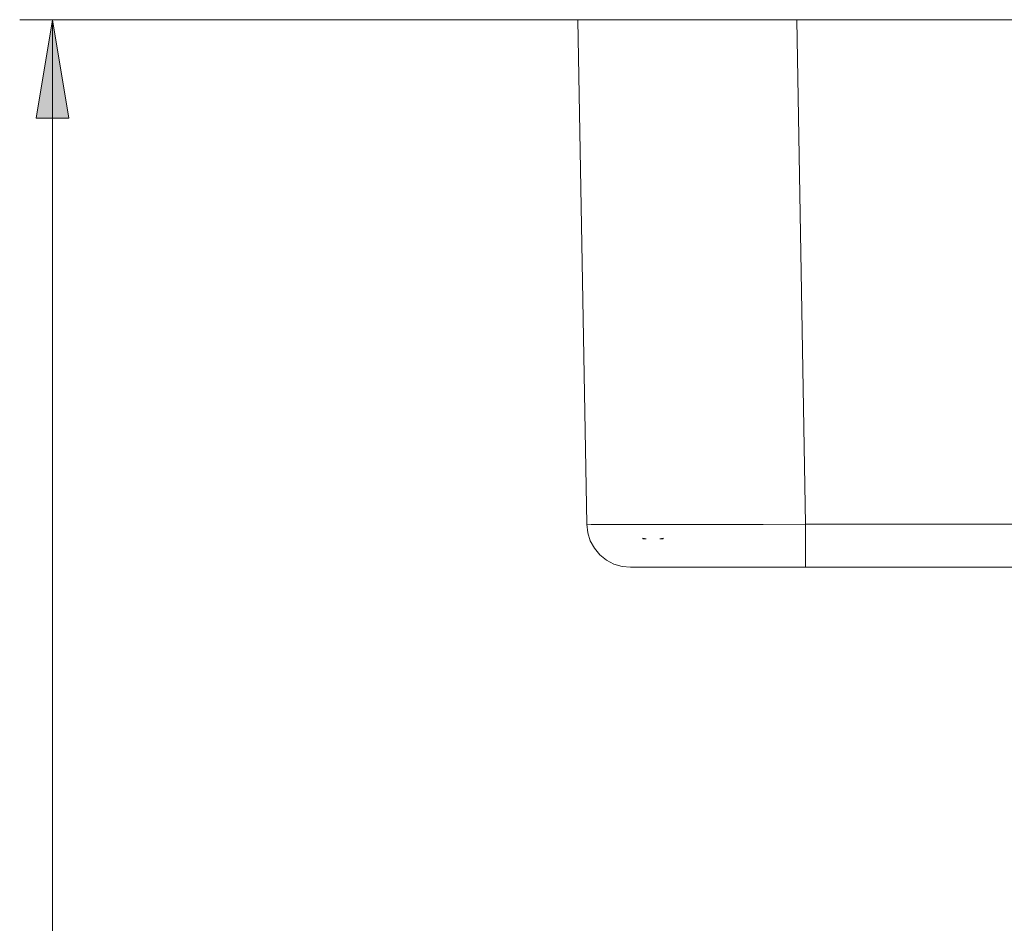
# Model space of a CAD drawing. Units: inches. Extents: x 29 to 180, y -206 to -92.
# Drawn here: x 32 to 43, y -172 to -162 of the extents above; entities that cross this region are included whole.
import ezdxf

# ---------------------------------------------------------------- set-up
doc = ezdxf.new("R2010")
doc.units = ezdxf.units.IN
doc.header["$MEASUREMENT"] = 0
doc.layers.add('Capa 1', color=7, linetype='Continuous')

msp = doc.modelspace()

# ---------------------------------------------------------------- hatches: boundary and pattern name
at = {"layer": 'Capa 1', "true_color": 0x000001}
h = msp.add_hatch(color=178, dxfattribs=at)
h.dxf.hatch_style = 2
h.paths.add_polyline_path([(32.158, -205.708), (31.971, -204.583), (32.346, -204.583)])
h.paths.add_polyline_path([(32.158, -161.71), (32.346, -162.835), (31.971, -162.835)])

# ---------------------------------------------------------------- linework, layer by layer
at = {"layer": 'Capa 1', "color": 178, "lineweight": 9, "true_color": 0x000001}
for points in [[(40.658, -161.71), (31.783, -161.71)], [(32.158, -161.71), (32.346, -162.835), (31.971, -162.835), (32.158, -161.71)], [(32.158, -161.71), (32.158, -205.708)], [(38.158, -161.71), (38.206, -161.71), (38.348, -161.71), (38.579, -161.71), (38.89, -161.71), (39.269, -161.71), (39.701, -161.71), (40.17, -161.71), (40.658, -161.71)], [(38.259, -167.469), (38.158, -161.71)], [(40.658, -161.71), (40.758, -167.469)], [(53.377, -161.71), (40.658, -161.71)], [(38.259, -167.469), (38.307, -167.471), (38.449, -167.472), (38.68, -167.472), (38.991, -167.473), (39.37, -167.472), (39.802, -167.472), (40.271, -167.471), (40.758, -167.469)], [(38.259, -167.469), (38.27, -167.565), (38.299, -167.658), (38.346, -167.743), (38.408, -167.817), (38.484, -167.878), (38.569, -167.923), (38.662, -167.951), (38.759, -167.96)], [(40.758, -167.469), (40.758, -167.565), (40.758, -167.658), (40.758, -167.743), (40.758, -167.817), (40.758, -167.878), (40.758, -167.923), (40.758, -167.951), (40.758, -167.96)], [(40.758, -167.469), (53.276, -167.469)], [(38.9, -167.635), (38.9, -167.627)], [(38.937, -167.635), (38.9, -167.627)], [(38.9, -167.635), (38.937, -167.635)], [(39.13, -167.627), (39.092, -167.635)], [(39.092, -167.635), (39.13, -167.635)], [(39.13, -167.635), (39.13, -167.627)], [(39.132, -167.635), (39.13, -167.627)], [(39.13, -167.635), (39.132, -167.635)], [(40.758, -167.96), (40.368, -167.96), (39.993, -167.96), (39.647, -167.96), (39.344, -167.96), (39.096, -167.96), (38.911, -167.96), (38.797, -167.96), (38.759, -167.96)], [(53.276, -167.96), (40.758, -167.96)]]:
    msp.add_lwpolyline(points, dxfattribs=at)
at = {"layer": 'Capa 1', "lineweight": 0}
msp.add_lwpolyline([(32.158, -161.71), (32.346, -162.835), (31.971, -162.835)], dxfattribs=at)

doc.saveas('drawing.dxf')
